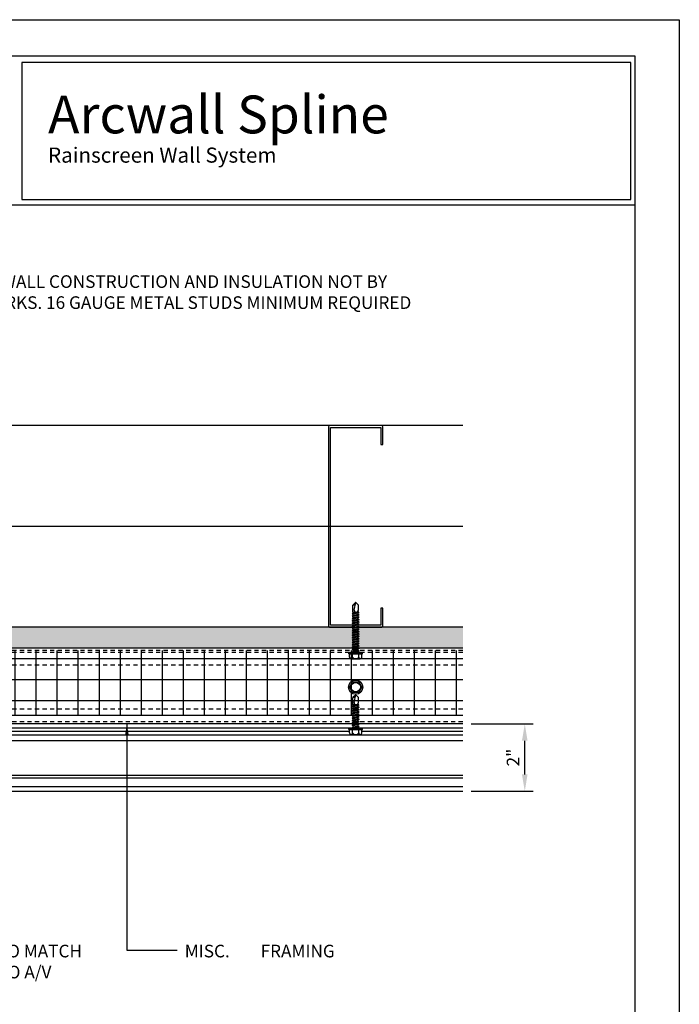
# Model space of a CAD drawing. Extents: x 0 to 204, y -88 to 71.
# Drawn here: x 184 to 204, y 15 to 44 of the extents above; entities that cross this region are included whole.
import ezdxf

# ---------------------------------------------------------------- set-up
doc = ezdxf.new("R2010")
doc.units = 0
doc.header["$MEASUREMENT"] = 0
doc.header["$PDMODE"] = 35
doc.linetypes.add('DASHED', pattern=[0.1875, 0.125, -0.0625])
doc.layers.get('0').update_dxf_attribs({"linetype": 'CONTINUOUS'})
doc.layers.get('DEFPOINTS').update_dxf_attribs({"linetype": 'CONTINUOUS'})
for name, color, linetype in [('BORDER', 255, 'CONTINUOUS'), ('HATCH', 72, 'CONTINUOUS'), ('L1', 41, 'CONTINUOUS'), ('M3', 181, 'CONTINUOUS'), ('SHADE1', 8, 'CONTINUOUS'), ('TEXT', 255, 'CONTINUOUS'), ('TEXTDIM', 254, 'CONTINUOUS')]:
    doc.layers.add(name, color=color, linetype=linetype)
doc.styles.add('COMPRESS', font='ROMANS', dxfattribs={"width": 0.75})
doc.styles.add('ROMANS', font='romans', dxfattribs={"width": 0.875})
doc.linetypes.add('BATTING', pattern='A,0.0001,-0.1,[134,ltypeshp.shx,S=0.1,R=0,X=-0.1,Y=0],-0.2,[134,ltypeshp.shx,S=0.1,R=180,X=0.1,Y=0],-0.1', length=0.4001)
doc.dimstyles.new('ARCHITECTURAL', dxfattribs={"dimtxt": 0.085, "dimasz": 0.085, "dimexe": 0.0625, "dimexo": 0.0625, "dimgap": 0.03125, "dimtad": 1, "dimdec": 5, "dimzin": 3, "dimdsep": 46, "dimlunit": 4, "dimtxsty": 'ROMANS', "dimcen": 0.09, "dimclrt": 255, "dimazin": 2, "dimtm": 0.0625, "dimtfac": 1, "dimtdec": 5, "dimtofl": 0, "dimtmove": 0, "dimatfit": 3, "dimfxl": 1, "dimfrac": 2, "dimtolj": 1, "dimtzin": 0, "dimarcsym": 0})
doc.dimstyles.new('ARCHITECTURAL 4', dxfattribs={"dimscale": 4, "dimtxt": 0.09375, "dimasz": 0.125, "dimexe": 0.0625, "dimexo": 0.0625, "dimgap": 0.03125, "dimtad": 1, "dimdec": 5, "dimzin": 3, "dimdsep": 46, "dimlunit": 4, "dimtxsty": 'COMPRESS', "dimcen": 0.09, "dimclrd": 254, "dimclre": 254, "dimclrt": 7, "dimazin": 2, "dimtm": 0.0625, "dimtfac": 1, "dimtdec": 5, "dimtofl": 0, "dimtmove": 0, "dimatfit": 3, "dimfxl": 1, "dimfrac": 2, "dimtolj": 1, "dimtzin": 0, "dimarcsym": 0})

# ---------------------------------------------------------------- blocks, each defined once
blk = doc.blocks.new('A Size Border Ameriplate')
at = {"layer": 'BORDER', "color": 31}
blk.add_line((8.1715, 9.6205), (0.3285, 9.6205), dxfattribs=at)
blk.add_lwpolyline([(0.3285, 0.4152), (8.1715, 0.4152), (8.1715, 10.7286), (0.3285, 10.7286)], close=True, dxfattribs=at)
at = {"layer": 'BORDER', "color": 4}
blk.add_lwpolyline([(8.1398, 10.6823), (3.6112, 10.6823), (3.6112, 9.6627), (8.1398, 9.6627)], close=True, dxfattribs=at)
at = {"layer": 'DEFPOINTS'}
blk.add_lwpolyline([(0, 11), (8.5, 11), (8.5, 0), (0, 0)], close=True, dxfattribs=at)
at = {"layer": 'TEXTDIM', "attachment_point": 1}
for s, insert, char_height, width in [('{\\fMicrosoft Sans Serif|b0|i0|c0|p34;Arcwall Spline}', (3.8064, 10.4361), 0.28125, 4.055707), ('{\\fMicrosoft Sans Serif|b0|i0|c0|p34;Rainscreen Wall System}', (3.8064, 10.0495), 0.1125, 2.638458)]:
    blk.add_mtext(s, dxfattribs=dict(at, insert=insert, char_height=char_height, width=width))
blk = doc.blocks.new('12-14x1 HWH #3')
for p, q in [((-0.191, 0.135), (-0.191, -0.135)), ((-0.139, 0.18), (-0.044, 0.18)), ((-0.139, 0.09), (-0.044, 0.09)), ((-0.044, 0.208), (-0.044, -0.208)), ((-0.044, 0.208), (-0.02, 0.208)), ((-0.02, 0.208), (-0.02, -0.208)), ((-0.02, 0.208), (0, 0.184)), ((0, 0.184), (0, -0.184)), ((0.025, 0.088), (0.033, 0.088)), ((0.033, 0.088), (0.033, -0.088)), ((0.033, 0.079), (0.067, 0.079)), ((0.063, -0.079), (0.033, 0.051)), ((0.083, 0.106), (0.067, 0.079)), ((0.102, -0.079), (0.067, 0.079)), ((0.083, 0.106), (0.098, 0.079)), ((0.118, -0.106), (0.083, 0.106)), ((0.098, 0.079), (0.138, 0.079)), ((0.134, -0.079), (0.098, 0.079)), ((0.154, 0.106), (0.138, 0.079)), ((0.174, -0.079), (0.138, 0.079)), ((0.154, 0.106), (0.17, 0.079)), ((0.19, -0.106), (0.154, 0.106)), ((0.17, 0.079), (0.209, 0.079)), ((0.205, -0.079), (0.17, 0.079)), ((0.225, 0.106), (0.209, 0.079)), ((0.245, -0.079), (0.209, 0.079)), ((0.261, -0.106), (0.225, 0.106)), ((0.225, 0.106), (0.241, 0.079)), ((0.277, -0.079), (0.241, 0.079)), ((0.241, 0.079), (0.281, 0.079)), ((0.296, 0.106), (0.281, 0.079)), ((0.316, -0.079), (0.281, 0.079)), ((0.332, -0.106), (0.296, 0.106)), ((0.296, 0.106), (0.312, 0.079)), ((0.348, -0.079), (0.312, 0.079)), ((0.312, 0.079), (0.352, 0.079)), ((0.368, 0.106), (0.352, 0.079)), ((0.387, -0.079), (0.352, 0.079)), ((0.403, -0.106), (0.368, 0.106)), ((0.368, 0.106), (0.383, 0.079)), ((0.419, -0.079), (0.383, 0.079)), ((0.383, 0.079), (0.423, 0.079)), ((0.439, 0.106), (0.423, 0.079)), ((0.459, -0.079), (0.423, 0.079)), ((0.475, -0.106), (0.439, 0.106)), ((0.439, 0.106), (0.455, 0.079)), ((0.49, -0.079), (0.455, 0.079)), ((0.455, 0.079), (0.494, 0.079)), ((0.51, 0.106), (0.494, 0.079)), ((0.53, -0.079), (0.494, 0.079)), ((0.51, 0.106), (0.526, 0.079)), ((0.562, -0.079), (0.526, 0.079)), ((0.526, 0.079), (0.566, 0.079)), ((0.581, 0.106), (0.566, 0.079)), ((0.601, -0.079), (0.566, 0.079)), ((0.617, -0.106), (0.581, 0.106)), ((0.581, 0.106), (0.597, 0.079)), ((0.633, -0.079), (0.597, 0.079)), ((0.597, 0.079), (0.637, 0.079)), ((0.649, 0.1), (0.637, 0.079)), ((0.672, -0.079), (0.637, 0.079)), ((0.682, -0.095), (0.649, 0.1)), ((0.649, 0.1), (0.657, 0.099)), ((0.657, 0.099), (0.696, -0.093)), ((0.657, 0.099), (0.668, 0.079)), ((0.668, 0.079), (0.7, 0.085)), ((0.704, -0.079), (0.668, 0.079)), ((0.7, 0.085), (0.906, 0.085)), ((0.7, 0.085), (0.7, -0.017)), ((0.759, 0.043), (1, -0.009)), ((0.983, 0.009), (0.906, 0.085)), ((1, 0.009), (0.983, 0.009)), ((1, 0.009), (1, -0.009)), ((-0.139, -0.09), (-0.044, -0.09)), ((-0.139, -0.18), (-0.044, -0.18)), ((-0.044, -0.208), (-0.02, -0.208)), ((-0.02, -0.208), (0, -0.184)), ((0.025, -0.088), (0.033, -0.088)), ((0.047, -0.106), (0.033, -0.025)), ((0.047, -0.106), (0.033, -0.082)), ((0.047, -0.106), (0.063, -0.079)), ((0.063, -0.079), (0.102, -0.079)), ((0.118, -0.106), (0.102, -0.079)), ((0.118, -0.106), (0.134, -0.079)), ((0.134, -0.079), (0.174, -0.079)), ((0.19, -0.106), (0.174, -0.079)), ((0.19, -0.106), (0.205, -0.079)), ((0.205, -0.079), (0.245, -0.079)), ((0.261, -0.106), (0.245, -0.079)), ((0.261, -0.106), (0.277, -0.079)), ((0.277, -0.079), (0.316, -0.079)), ((0.332, -0.106), (0.316, -0.079)), ((0.332, -0.106), (0.348, -0.079)), ((0.348, -0.079), (0.387, -0.079)), ((0.403, -0.106), (0.387, -0.079)), ((0.403, -0.106), (0.419, -0.079)), ((0.419, -0.079), (0.459, -0.079)), ((0.475, -0.106), (0.459, -0.079)), ((0.475, -0.106), (0.49, -0.079)), ((0.49, -0.079), (0.53, -0.079)), ((0.546, -0.106), (0.53, -0.079)), ((0.546, -0.106), (0.562, -0.079)), ((0.562, -0.079), (0.601, -0.079)), ((0.617, -0.106), (0.601, -0.079)), ((0.617, -0.106), (0.633, -0.079)), ((0.633, -0.079), (0.672, -0.079)), ((0.682, -0.095), (0.672, -0.079)), ((0.682, -0.095), (0.696, -0.093)), ((0.696, -0.093), (0.704, -0.079)), ((0.704, -0.079), (0.744, -0.079)), ((0.748, -0.085), (0.744, -0.079)), ((0.748, -0.085), (0.906, -0.085)), ((0.987, -0.005), (0.906, -0.085))]:
    blk.add_line(p, q)
at = {"color": 1}
blk.add_line((0.546, -0.106), (0.51, 0.106), dxfattribs=at)
for centre, radius, start, end in [((-0.146, 0.135), 0.0455, 82.014, 277.986), ((-0.087, 0), 0.104, 120.1987, 239.8012), ((0.025, 0.113), 0.025, 180.0001, 269.9999), ((0.773, -0.017), 0.0735, 146.6541, 237.2216), ((0.75, -0.001), 0.0456, 74.9996, 146.6534), ((1.018, 0.1), 0.11, 189.328, 260.6721), ((-0.146, -0.135), 0.0455, 82.014, 277.9855), ((0.025, -0.113), 0.025, 90.0001, 180.0002)]:
    blk.add_arc(centre, radius, start, end)
blk = doc.blocks.new('*U20')
blk.add_blockref('12-14x1 HWH #3', (0, 0))
blk = doc.blocks.new('6STUD-2')
blk.add_lwpolyline([(0.0625, 0.0625), (0.0625, 5.9375), (1.5625, 5.9375), (1.5625, 5.4375), (1.625, 5.4375), (1.625, 5.9375, 0.4142136), (1.5625, 6), (0.0625, 6, 0.4142136), (0, 5.9375), (0, 0.0625, 0.4142136), (0.0625, 0), (1.5625, 0, 0.4142136), (1.625, 0.0625), (1.625, 0.5625), (1.5625, 0.5625), (1.5625, 0.0625)], format="xyb", close=True)
blk = doc.blocks.new('12-14x1.5 HWH #3')
for p, q in [((-0.191, 0.135), (-0.191, -0.135)), ((-0.139, 0.18), (-0.044, 0.18)), ((-0.139, 0.09), (-0.044, 0.09)), ((-0.044, 0.208), (-0.044, -0.208)), ((-0.044, 0.208), (-0.02, 0.208)), ((-0.02, 0.208), (-0.02, -0.208)), ((-0.02, 0.208), (0, 0.184)), ((0, 0.184), (0, -0.184)), ((0.025, 0.088), (0.033, 0.088)), ((0.033, 0.088), (0.033, -0.088)), ((0.033, 0.079), (0.068, 0.079)), ((0.064, -0.079), (0.033, 0.058)), ((0.084, 0.106), (0.068, 0.079)), ((0.104, -0.079), (0.068, 0.079)), ((0.084, 0.106), (0.1, 0.079)), ((0.12, -0.106), (0.084, 0.106)), ((0.1, 0.079), (0.14, 0.079)), ((0.136, -0.079), (0.1, 0.079)), ((0.155, 0.106), (0.14, 0.079)), ((0.175, -0.079), (0.14, 0.079)), ((0.155, 0.106), (0.171, 0.079)), ((0.191, -0.106), (0.155, 0.106)), ((0.171, 0.079), (0.211, 0.079)), ((0.207, -0.079), (0.171, 0.079)), ((0.227, 0.106), (0.211, 0.079)), ((0.246, -0.079), (0.211, 0.079)), ((0.227, 0.106), (0.242, 0.079)), ((0.262, -0.106), (0.227, 0.106)), ((0.278, -0.079), (0.242, 0.079)), ((0.242, 0.079), (0.282, 0.079)), ((0.298, 0.106), (0.282, 0.079)), ((0.318, -0.079), (0.282, 0.079)), ((0.298, 0.106), (0.314, 0.079)), ((0.333, -0.106), (0.298, 0.106)), ((0.314, 0.079), (0.353, 0.079)), ((0.349, -0.079), (0.314, 0.079)), ((0.369, 0.106), (0.353, 0.079)), ((0.389, -0.079), (0.353, 0.079)), ((0.369, 0.106), (0.385, 0.079)), ((0.405, -0.106), (0.369, 0.106)), ((0.385, 0.079), (0.425, 0.079)), ((0.421, -0.079), (0.385, 0.079)), ((0.44, 0.106), (0.425, 0.079)), ((0.46, -0.079), (0.425, 0.079)), ((0.44, 0.106), (0.456, 0.079)), ((0.476, -0.106), (0.44, 0.106)), ((0.492, -0.079), (0.456, 0.079)), ((0.456, 0.079), (0.496, 0.079)), ((0.512, 0.106), (0.496, 0.079)), ((0.531, -0.079), (0.496, 0.079)), ((0.512, 0.106), (0.527, 0.079)), ((0.547, -0.106), (0.512, 0.106)), ((0.527, 0.079), (0.567, 0.079)), ((0.563, -0.079), (0.527, 0.079)), ((0.583, 0.106), (0.567, 0.079)), ((0.603, -0.079), (0.567, 0.079)), ((0.583, 0.106), (0.599, 0.079)), ((0.618, -0.106), (0.583, 0.106)), ((0.599, 0.079), (0.638, 0.079)), ((0.634, -0.079), (0.599, 0.079)), ((0.654, 0.106), (0.638, 0.079)), ((0.674, -0.079), (0.638, 0.079)), ((0.654, 0.106), (0.67, 0.079)), ((0.69, -0.106), (0.654, 0.106)), ((0.705, -0.079), (0.67, 0.079)), ((0.67, 0.079), (0.71, 0.079)), ((0.725, 0.106), (0.71, 0.079)), ((0.745, -0.079), (0.71, 0.079)), ((0.761, -0.106), (0.725, 0.106)), ((0.725, 0.106), (0.741, 0.079)), ((0.777, -0.079), (0.741, 0.079)), ((0.741, 0.079), (0.781, 0.079)), ((0.797, 0.106), (0.781, 0.079)), ((0.816, -0.079), (0.781, 0.079)), ((0.832, -0.106), (0.797, 0.106)), ((0.797, 0.106), (0.812, 0.079)), ((0.848, -0.079), (0.812, 0.079)), ((0.812, 0.079), (0.852, 0.079)), ((0.868, 0.106), (0.852, 0.079)), ((0.888, -0.079), (0.852, 0.079)), ((0.903, -0.106), (0.868, 0.106)), ((0.868, 0.106), (0.884, 0.079)), ((0.919, -0.079), (0.884, 0.079)), ((0.884, 0.079), (0.923, 0.079)), ((0.939, 0.106), (0.923, 0.079)), ((0.959, -0.079), (0.923, 0.079)), ((0.975, -0.106), (0.939, 0.106)), ((0.939, 0.106), (0.955, 0.079)), ((0.99, -0.079), (0.955, 0.079)), ((0.955, 0.079), (0.994, 0.079)), ((1.01, 0.106), (0.994, 0.079)), ((1.03, -0.079), (0.994, 0.079)), ((1.01, 0.106), (1.026, 0.079)), ((1.062, -0.079), (1.026, 0.079)), ((1.026, 0.079), (1.066, 0.079)), ((1.081, 0.106), (1.066, 0.079)), ((1.101, -0.079), (1.066, 0.079)), ((1.117, -0.106), (1.081, 0.106)), ((1.081, 0.106), (1.097, 0.079)), ((1.133, -0.079), (1.097, 0.079)), ((1.097, 0.079), (1.137, 0.079)), ((1.149, 0.1), (1.137, 0.079)), ((1.173, -0.079), (1.137, 0.079)), ((1.182, -0.095), (1.149, 0.1)), ((1.149, 0.1), (1.157, 0.099)), ((1.157, 0.099), (1.196, -0.093)), ((1.157, 0.099), (1.169, 0.079)), ((1.2, 0.085), (1.169, 0.079)), ((1.204, -0.079), (1.169, 0.079)), ((1.2, 0.085), (1.406, 0.085)), ((1.2, 0.085), (1.2, -0.017)), ((1.259, 0.043), (1.5, -0.009)), ((1.483, 0.009), (1.406, 0.085)), ((1.5, 0.009), (1.483, 0.009)), ((1.5, 0.009), (1.5, -0.009)), ((-0.139, -0.09), (-0.044, -0.09)), ((-0.139, -0.18), (-0.044, -0.18)), ((-0.044, -0.208), (-0.02, -0.208)), ((-0.02, -0.208), (0, -0.184)), ((0.025, -0.088), (0.033, -0.088)), ((0.049, -0.106), (0.033, -0.016)), ((0.033, -0.088), (0.049, -0.106)), ((0.049, -0.106), (0.064, -0.079)), ((0.064, -0.079), (0.104, -0.079)), ((0.12, -0.106), (0.104, -0.079)), ((0.12, -0.106), (0.136, -0.079)), ((0.136, -0.079), (0.175, -0.079)), ((0.191, -0.106), (0.175, -0.079)), ((0.191, -0.106), (0.207, -0.079)), ((0.207, -0.079), (0.246, -0.079)), ((0.262, -0.106), (0.246, -0.079)), ((0.262, -0.106), (0.278, -0.079)), ((0.278, -0.079), (0.318, -0.079)), ((0.333, -0.106), (0.318, -0.079)), ((0.333, -0.106), (0.349, -0.079)), ((0.349, -0.079), (0.389, -0.079)), ((0.405, -0.106), (0.389, -0.079)), ((0.405, -0.106), (0.421, -0.079)), ((0.421, -0.079), (0.46, -0.079)), ((0.476, -0.106), (0.46, -0.079)), ((0.476, -0.106), (0.492, -0.079)), ((0.492, -0.079), (0.531, -0.079)), ((0.547, -0.106), (0.531, -0.079)), ((0.547, -0.106), (0.563, -0.079)), ((0.563, -0.079), (0.603, -0.079)), ((0.618, -0.106), (0.603, -0.079)), ((0.618, -0.106), (0.634, -0.079)), ((0.634, -0.079), (0.674, -0.079)), ((0.69, -0.106), (0.674, -0.079)), ((0.69, -0.106), (0.705, -0.079)), ((0.705, -0.079), (0.745, -0.079)), ((0.761, -0.106), (0.745, -0.079)), ((0.761, -0.106), (0.777, -0.079)), ((0.777, -0.079), (0.816, -0.079)), ((0.832, -0.106), (0.816, -0.079)), ((0.832, -0.106), (0.848, -0.079)), ((0.848, -0.079), (0.888, -0.079)), ((0.903, -0.106), (0.888, -0.079)), ((0.903, -0.106), (0.919, -0.079)), ((0.919, -0.079), (0.959, -0.079)), ((0.975, -0.106), (0.959, -0.079)), ((0.975, -0.106), (0.99, -0.079)), ((0.99, -0.079), (1.03, -0.079)), ((1.046, -0.106), (1.03, -0.079)), ((1.046, -0.106), (1.062, -0.079)), ((1.062, -0.079), (1.101, -0.079)), ((1.117, -0.106), (1.101, -0.079)), ((1.117, -0.106), (1.133, -0.079)), ((1.133, -0.079), (1.173, -0.079)), ((1.182, -0.095), (1.173, -0.079)), ((1.182, -0.095), (1.196, -0.093)), ((1.196, -0.093), (1.204, -0.079)), ((1.204, -0.079), (1.244, -0.079)), ((1.248, -0.085), (1.244, -0.079)), ((1.248, -0.085), (1.406, -0.085)), ((1.487, -0.005), (1.406, -0.085))]:
    blk.add_line(p, q)
at = {"color": 1}
blk.add_line((1.046, -0.106), (1.01, 0.106), dxfattribs=at)
for centre, radius, start, end in [((-0.146, 0.135), 0.0455, 82.014, 277.986), ((-0.087, 0), 0.104, 120.1987, 239.8012), ((0.025, 0.113), 0.025, 180.0001, 269.9999), ((1.273, -0.017), 0.0735, 146.6541, 237.2216), ((1.25, -0.001), 0.0456, 74.9996, 146.6534), ((1.518, 0.1), 0.11, 189.328, 260.6721), ((-0.146, -0.135), 0.0455, 82.014, 277.9855), ((0.025, -0.113), 0.025, 90.0001, 180.0002)]:
    blk.add_arc(centre, radius, start, end)
blk = doc.blocks.new('*U21')
blk.add_blockref('12-14x1.5 HWH #3', (0, 0))
blk = doc.blocks.new('12HWHP')
blk.add_lwpolyline([(-0.18, 0), (-0.09, 0.156), (0.09, 0.156), (0.18, 0), (0.09, -0.156), (-0.09, -0.156)], close=True)
for radius in [0.211, 0.14]:
    blk.add_circle((0, 0), radius)
blk = doc.blocks.new('*D40')
at = {"layer": 'DEFPOINTS', "color": 0, "transparency": 16777216}
for p in [(176.562, 21.182), (197.562, 21.182), (197.562, 11.593)]:
    blk.add_point(p, dxfattribs=at)
at = {"layer": 'TEXTDIM', "color": 254, "lineweight": -2, "transparency": 16777216}
for p, q in [((176.562, 20.932), (176.562, 11.343)), ((177.062, 11.593), (197.062, 11.593))]:
    blk.add_line(p, q, dxfattribs=at)
at = {"layer": 'TEXTDIM', "color": 254, "transparency": 16777216}
for points in [[(177.062, 11.677), (177.062, 11.51), (176.562, 11.593)], [(197.062, 11.677), (197.062, 11.51), (197.562, 11.593)]]:
    blk.add_solid(points, dxfattribs=at)
at = {"layer": 'TEXTDIM', "color": 7, "transparency": 16777216, "insert": (187.062, 11.906), "char_height": 0.375, "attachment_point": 5, "style": 'COMPRESS'}
blk.add_mtext('\\A1;PANEL DIMENSION', dxfattribs=at)
blk = doc.blocks.new('*D47')
at = {"layer": 'DEFPOINTS', "color": 0, "transparency": 16777216}
for p in [(197.562, 23.057), (199.404, 23.057), (197.562, 21.057)]:
    blk.add_point(p, dxfattribs=at)
at = {"layer": 'TEXTDIM', "color": 254, "lineweight": -2, "transparency": 16777216}
for p, q in [((197.812, 23.057), (199.654, 23.057)), ((199.404, 21.557), (199.404, 22.557)), ((197.812, 21.057), (199.654, 21.057))]:
    blk.add_line(p, q, dxfattribs=at)
at = {"layer": 'TEXTDIM', "color": 254, "transparency": 16777216}
for points in [[(199.32, 22.557), (199.487, 22.557), (199.404, 23.057)], [(199.32, 21.557), (199.487, 21.557), (199.404, 21.057)]]:
    blk.add_solid(points, dxfattribs=at)
at = {"layer": 'TEXTDIM', "color": 7, "transparency": 16777216, "insert": (199.055, 22.057), "char_height": 0.375, "attachment_point": 5, "rotation": 90, "style": 'COMPRESS'}
blk.add_mtext('\\A1;2"', dxfattribs=at)

msp = doc.modelspace()

# ---------------------------------------------------------------- hatches: boundary and pattern name
at = {"layer": 'HATCH'}
h = msp.add_hatch(dxfattribs=at)
h.set_pattern_fill('DOTS', color=256, scale=3, angle=90, style=0)
h.set_pattern_definition([(90, (-68, 2e-14), (-0.1875, 0.09375), [0, -0.1875])])
h.paths.add_polyline_path([(197.561532, 25.932127), (177.124032, 25.932127), (175.624032, 25.932127, -0.414213562), (175.561532, 25.994627), (175.561532, 25.307127), (197.561532, 25.307127)])
h = msp.add_hatch(dxfattribs=at)
h.set_pattern_fill('ANSI37', color=256, scale=5, angle=45, style=0)
h.set_pattern_definition([(90, (-102, 2e-14), (-0.625, 1e-16), []), (180, (-102, 2e-14), (-1e-16, -0.625), [])])
h.paths.add_polyline_path([(197.561532, 25.244627), (182.084032, 25.244627), (182.084032, 25.204627), (180.084032, 25.204627), (180.021532, 25.142127), (178.021532, 25.142127), (178.021532, 25.204627), (177.120198, 25.204627), (177.144033, 25.184627), (177.144033, 25.184627), (177.144033, 25.160627), (177.116666, 25.160627), (177.116666, 25.065416, -0.456966708), (177.071433, 25.013625), (176.801629, 25.013625, -0.456987504), (176.756397, 25.065419), (176.756397, 25.160627), (176.729029, 25.160627), (176.729029, 25.184627), (176.752865, 25.204627), (176.081532, 25.204627, 0.414213562), (176.061532, 25.184627), (176.061532, 23.307127), (197.561532, 23.307127)])

# ---------------------------------------------------------------- linework, layer by layer
at = {"layer": 'HATCH', "linetype": 'BATTING', "ltscale": 7.25}
msp.add_line((197.561532, 28.932127), (175.624032, 28.932127), dxfattribs=at)
at = {"layer": 'L1'}
for p, q in [((197.561532, 31.932127), (177.124032, 31.932127)), ((197.561532, 25.932127), (177.124032, 25.932127)), ((197.561532, 25.307127), (175.561532, 25.307127)), ((197.561532, 23.307127), (176.061532, 23.307127))]:
    msp.add_line(p, q, dxfattribs=at)
at = {"layer": 'L1', "linetype": 'DASHED'}
msp.add_line((197.561532, 25.244627), (175.561532, 25.244627), dxfattribs=at)
at = {"layer": 'M3'}
msp.add_lwpolyline([(197.561532, 21.182127), (176.561532, 21.182127), (176.561532, 21.057127), (197.561532, 21.057127)], dxfattribs=at)
at = {"layer": 'SHADE1', "linetype": 'DASHED'}
for p, q in [((197.561532, 25.244627), (177.311532, 25.244627)), ((197.561532, 25.182127), (177.311532, 25.182127)), ((197.561532, 24.807127), (177.311532, 24.807127)), ((197.561532, 23.494627), (177.311532, 23.494627)), ((197.561532, 23.119627), (177.311532, 23.119627))]:
    msp.add_line(p, q, dxfattribs=at)
at = {"layer": 'SHADE1'}
for p, q in [((197.561532, 23.057127), (177.311532, 23.057127)), ((197.561532, 22.932127), (177.311532, 22.932127)), ((182.554201, 22.846377), (194.193899, 22.846377)), ((194.554166, 22.846377), (197.561532, 22.846377)), ((178.819102, 22.560627), (197.561532, 22.560627)), ((179.359532, 22.735127), (197.561532, 22.735127)), ((178.882852, 21.534127), (197.561532, 21.534127)), ((197.561532, 21.439127), (178.899102, 21.439127))]:
    msp.add_line(p, q, dxfattribs=at)

# ---------------------------------------------------------------- block references
at = {"layer": 'L1'}
msp.add_blockref('6STUD-2', (193.561532, 25.932127), dxfattribs=at)
at = {"layer": 'SHADE1', "rotation": 90}
for name, p in [('*U21', (194.374032, 25.182127)), ('*U20', (194.374033, 22.932127))]:
    msp.add_blockref(name, p, dxfattribs=at)
at = {"layer": 'SHADE1'}
msp.add_blockref('12HWHP', (194.374032, 24.150878), dxfattribs=at)
at = {"layer": 'TEXT', "xscale": 4, "yscale": 4, "zscale": 4}
msp.add_blockref('A Size Border Ameriplate', (170, 0), dxfattribs=at)

# ---------------------------------------------------------------- texts
at = {"layer": 'TEXT', "insert": (181.586278, 36.39912), "char_height": 0.375, "attachment_point": 1, "style": 'ROMANS'}
msp.add_mtext_dynamic_manual_height_columns('PRIMARY WALL CONSTRUCTION AND INSULATION NOT BY METALWERKS. 16 GAUGE METAL STUDS MINIMUM REQUIRED', width=15.95514743, gutter_width=0.9375, heights=[0], dxfattribs=at)
at = {"layer": 'TEXT', "char_height": 0.375, "width": 9.47804969, "attachment_point": 1, "style": 'ROMANS'}
for s, insert in [('CONTINUOUS FLASHING TO MATCH PANELS. SEAL FLASHING TO A/V BARRIER AS REQUIRED', (177.727829, 16.489614)), ('MISC.^IFRAMING', (189.291001, 16.489614))]:
    msp.add_mtext(s, dxfattribs=dict(at, insert=insert))

# ---------------------------------------------------------------- dimensions: what is measured, and where the dimension line sits
at = {"layer": 'TEXTDIM'}
dim = msp.add_linear_dim(base=(199.403618, 23.057127), p1=(197.561532, 21.057127), p2=(197.561532, 23.057127), angle=90, dimstyle='ARCHITECTURAL 4', override={"dimse2": 0}, dxfattribs=at)
dim.commit()
dim.dimension.update_dxf_attribs({"geometry": '*D47', "text_midpoint": (199.055404, 22.057127)})
dim = msp.add_linear_dim(base=(197.561532, 11.593262), p1=(176.561532, 21.182127), p2=(197.561532, 21.182127), text='PANEL DIMENSION', dimstyle='ARCHITECTURAL 4', override={"dimse2": 1}, dxfattribs=at)
dim.commit()
dim.dimension.update_dxf_attribs({"geometry": '*D40', "text_midpoint": (187.061532, 11.905762)})

# ---------------------------------------------------------------- leaders
msp.add_leader([(187.569192, 23.057127), (187.569192, 16.329403), (189.069192, 16.329403)], dimstyle='ARCHITECTURAL', override={"dimasz": 0.34, "dimtad": 0}, dxfattribs=at)

doc.saveas('drawing.dxf')
